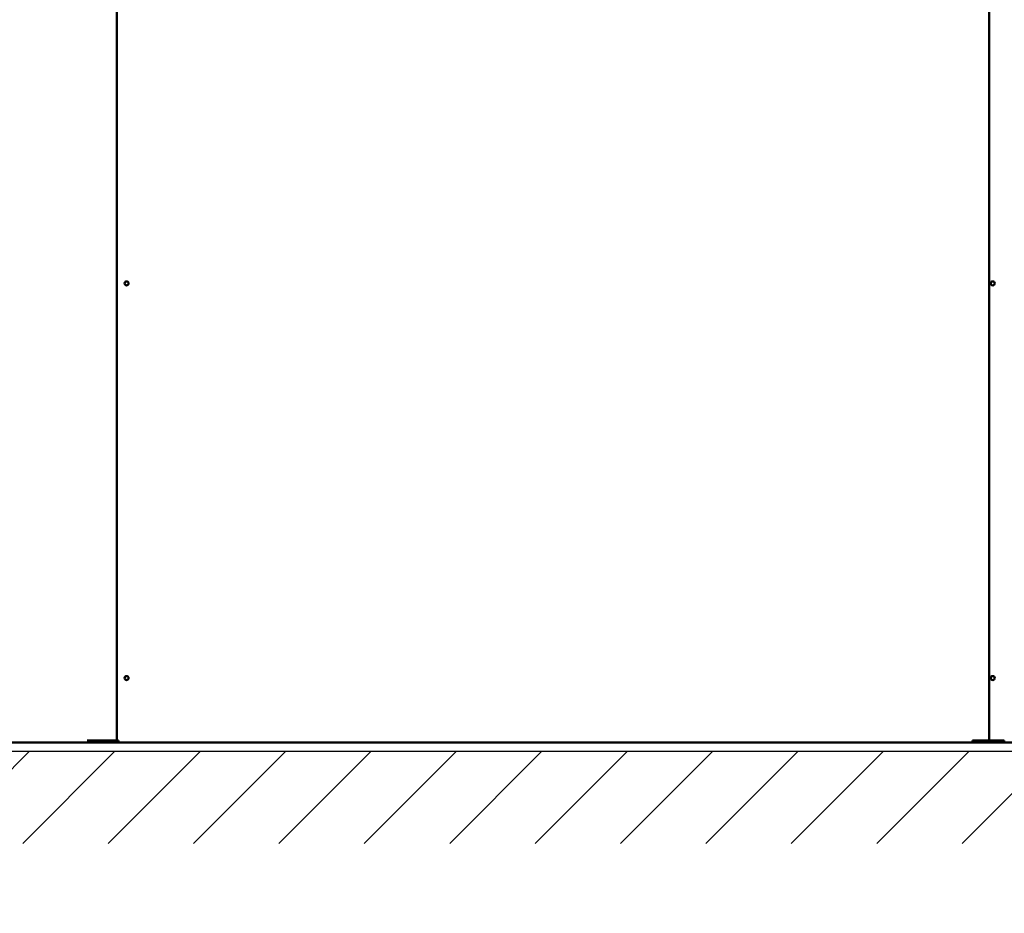
# Model space of a CAD drawing. Extents: x -16286 to 14620, y -9949 to 18348.
# Drawn here: x -11621 to -10398, y -5662 to -4552 of the extents above; entities that cross this region are included whole.
import ezdxf

# ---------------------------------------------------------------- set-up
doc = ezdxf.new("R2010")
doc.units = 0
doc.layers.get('DEFPOINTS').update_dxf_attribs({"linetype": 'CONTINUOUS'})
doc.layers.add('2', color=5, linetype='CONTINUOUS')
for name, color, linetype, lineweight in [('AM_5', 3, 'CONTINUOUS', 25), ('AM_8', 1, 'CONTINUOUS', 25), ('Sichtbar (ISO)', 7, 'CONTINUOUS', 50)]:
    doc.layers.add(name, color=color, linetype=linetype, lineweight=lineweight)
doc.styles.get("Standard").update_dxf_attribs({"font": 'arial.ttf'})
doc.dimstyles.new('GEN-ISO', dxfattribs={"dimscale": 10, "dimtxt": 2, "dimasz": 2, "dimexe": 1, "dimexo": 1, "dimgap": 0.6, "dimtad": 1, "dimdsep": 46, "dimtxsty": 'Standard', "dimcen": 0, "dimclrd": 256, "dimclre": 256, "dimclrt": 2, "dimadec": 0, "dimazin": 0, "dimtp": 0.1, "dimtm": 0.1, "dimtfac": 10, "dimtdec": 3, "dimtmove": 0, "dimatfit": 3, "dimfxl": 1, "dimtzin": 0, "dimarcsym": 0})

# ---------------------------------------------------------------- blocks, each defined once
blk = doc.blocks.new('*D100')
at = {"layer": 'AM_5', "lineweight": -2, "transparency": 16777216}
for p, q in [((-12418.9, -6117.4), (-12418.9, -6033.6)), ((-8400.7, -6117.4), (-8400.7, -6033.6)), ((-8500.7, -6083.6), (-12318.9, -6083.6))]:
    blk.add_line(p, q, dxfattribs=at)
at = {"layer": 'AM_5', "transparency": 16777216}
for points in [[(-12318.9, -6066.9), (-12318.9, -6100.2), (-12418.9, -6083.6)], [(-8500.7, -6066.9), (-8500.7, -6100.2), (-8400.7, -6083.6)]]:
    blk.add_solid(points, dxfattribs=at)
at = {"layer": 'DEFPOINTS', "color": 0, "transparency": 16777216}
for p in [(-12418.9, -6083.6), (-12418.9, -6167.4), (-8400.7, -6167.4)]:
    blk.add_point(p, dxfattribs=at)
at = {"layer": 'AM_5', "color": 2, "transparency": 16777216, "insert": (-10409.8, -6002.5), "char_height": 100, "attachment_point": 5}
blk.add_mtext('Lichte Breite B 1000 bis 8500 mm', dxfattribs=at)

msp = doc.modelspace()

# ---------------------------------------------------------------- hatches: boundary and pattern name
at = {"layer": 'AM_8'}
h = msp.add_hatch(dxfattribs=at)
h.set_pattern_fill('_U', color=256, scale=75, angle=45, style=0, pattern_type=0)
h.set_pattern_definition([(45, (329.875, -27781.25), (-53.033, 53.033), [])])
h.paths.add_polyline_path([(-12717.5, -5575.1), (-12818.8, -5575.1), (-12818.8, -5460.5), (-13203.4, -5460.5), (-13202.4, -5460.5), (-13059.9, -5460.5), (-7951.1, -5460.5), (-7951.1, -5575.1)])

# ---------------------------------------------------------------- linework, layer by layer
at = {"layer": '2'}
msp.add_line((-12818.8, -5460.5), (-7951.1, -5460.5), dxfattribs=at)
at = {"layer": 'Sichtbar (ISO)'}
for p, q in [((-11500.3, -2762.4), (-11500.3, -5447.2)), ((-11500.3, -5447.2), (-11500.3, -2762.4)), ((-10416.8, -2762.4), (-10416.8, -5447.2)), ((-11498.3, -5449.7), (-12600.4, -5449.7)), ((-11537.3, -5447.2), (-11502.3, -5447.2)), ((-11537.3, -5447.7), (-11501.3, -5447.7)), ((-11537.3, -5448.7), (-11498.3, -5448.7)), ((-11500.3, -5447.2), (-11502.3, -5447.2)), ((-11501.3, -5447.7), (-11501.3, -5447.2)), ((-11501.3, -5447.7), (-11499.3, -5447.7)), ((-11498.3, -5447.2), (-11500.3, -5447.2)), ((-11499.3, -5447.2), (-11499.3, -5447.7)), ((-11499.3, -5447.7), (-11498.3, -5447.7)), ((-11498.3, -5447.2), (-11498.3, -5447.7)), ((-11498.3, -5449.7), (-11498.3, -5447.7)), ((-9880.4, -5449.7), (-11498.3, -5449.7)), ((-10437.5, -5447.7), (-10437.5, -5447.2)), ((-10437.5, -5447.2), (-10402.5, -5447.2)), ((-10437.5, -5447.7), (-10401.5, -5447.7)), ((-10437.5, -5449.7), (-10437.5, -5447.7)), ((-10437.5, -5448.7), (-10435.5, -5448.7)), ((-10435.5, -5447.7), (-10435.5, -5448.7)), ((-10435.5, -5447.7), (-10435.5, -5448.7)), ((-10435.5, -5448.7), (-10398.5, -5448.7)), ((-10400.5, -5447.2), (-10402.5, -5447.2)), ((-10401.5, -5447.7), (-10401.5, -5447.2)), ((-10401.5, -5447.7), (-10398.5, -5447.7)), ((-10398.5, -5447.2), (-10400.5, -5447.2)), ((-10398.5, -5447.2), (-10398.5, -5447.7)), ((-10398.5, -5449.7), (-10398.5, -5447.7))]:
    msp.add_line(p, q, dxfattribs=at)
for centre in [(-11488.3, -4879.7), (-10412.5, -4879.7), (-11488.3, -5369.7), (-10412.5, -5369.7)]:
    msp.add_circle(centre, 2.5, dxfattribs=at)

# ---------------------------------------------------------------- dimensions: what is measured, and where the dimension line sits
at = {"layer": 'AM_5'}
dim = msp.add_linear_dim(base=(-12418.9, -6083.6), p1=(-8400.7, -6167.4), p2=(-12418.9, -6167.4), text='Lichte Breite B 1000 bis 8500 mm', dimstyle='GEN-ISO', override={"dimscale": 50, "dimdec": 0, "dimpost": ''}, dxfattribs=at)
dim.commit()
dim.dimension.update_dxf_attribs({"geometry": '*D100', "text_midpoint": (-10409.8, -6002.5)})

doc.saveas('drawing.dxf')
